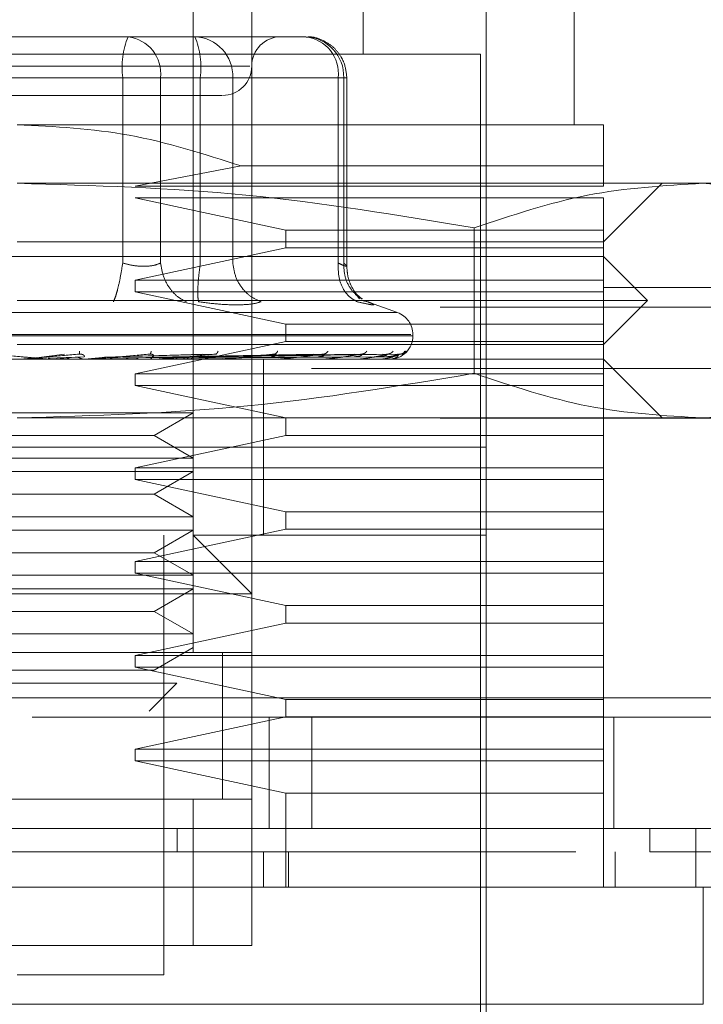
# Model space of a CAD drawing. Units: inches. Extents: x 0 to 23.4, y 0 to 16.5.
# Drawn here: x 7.2 to 7.2, y 12.3 to 12.4 of the extents above; entities that cross this region are included whole.
import ezdxf

# ---------------------------------------------------------------- set-up
doc = ezdxf.new("R2010")
doc.units = ezdxf.units.IN
doc.header["$MEASUREMENT"] = 0
doc.linetypes.add('HIDDEN', pattern=[0.07500000000000001, 0.05, -0.025])

msp = doc.modelspace()

# ---------------------------------------------------------------- linework, layer by layer
at = {"color": 7, "linetype": 'HIDDEN', "lineweight": 0}
for p, q in [((7.1997596386, 12.3182408173), (7.1997596386, 12.3920597149)), ((7.2140312921, 12.3684376677), (7.2140312921, 12.3920597149)), ((7.2046808984, 12.3822171952), (7.2046808984, 12.3182408173)), ((7.2317478275, 12.3625321558), (7.2317478275, 12.3822171952)), ((7.2243659378, 12.2837919984), (7.2243659378, 12.3772959354)), ((7.1886638291, 12.3699140456), (7.1757213296, 12.3699140456)), ((7.1943024542, 12.3699140456), (7.1886638291, 12.3699140456)), ((7.1977744012, 12.3699140456), (7.1943024542, 12.3699140456)), ((7.2057436617, 12.3699140456), (7.1977744012, 12.3699140456)), ((7.1986356709, 12.3699140456), (7.1999090136, 12.3699140456)), ((7.2092156087, 12.3699140456), (7.2057436617, 12.3699140456)), ((7.2238738118, 12.3684376677), (7.1461179063, 12.3684376677)), ((7.2238738118, 12.2852683763), (7.2238738118, 12.3684376677)), ((7.2045074111, 12.3674534157), (7.165313577, 12.3674534157)), ((7.1938461063, 12.3664691637), (7.1696263566, 12.3664691637)), ((7.1761456118, 12.3664691637), (7.2003653615, 12.3664691637)), ((7.1938461063, 12.3509123472), (7.1938461063, 12.3664691637)), ((7.1970313427, 12.3664691637), (7.1938461063, 12.3664691637)), ((7.1970313427, 12.3664691637), (7.1970313427, 12.3509123472)), ((7.2119444972, 12.3664691637), (7.1970313427, 12.3664691637)), ((7.2003653615, 12.3664691637), (7.2020114832, 12.3664691637)), ((7.2003653615, 12.3509123472), (7.2003653615, 12.3664691637)), ((7.2020114832, 12.3664691637), (7.20309425, 12.3664691637)), ((7.20309425, 12.3664691637), (7.2124008451, 12.3664691637)), ((7.20309425, 12.3509123472), (7.20309425, 12.3664691637)), ((7.2119444972, 12.3509123472), (7.2119444972, 12.3664691637)), ((7.2119444972, 12.3664691637), (7.212660484, 12.3664691637)), ((7.2124008451, 12.3664691637), (7.2124008451, 12.3509123472)), ((7.2126604906, 12.3506290225), (7.2126604906, 12.3664691637)), ((7.2342084575, 12.3625321558), (7.184995859, 12.3625321558)), ((7.2037801686, 12.3590690471), (7.1948874689, 12.357364833)), ((7.2342084575, 12.3590690471), (7.2037801686, 12.3590690471)), ((7.2342084575, 12.357364833), (7.2342084575, 12.3590690471)), ((7.2425319956, 12.357610896), (7.184995859, 12.357610896)), ((7.1948874689, 12.357364833), (7.2342084575, 12.357364833)), ((7.2342084575, 12.3526896362), (7.2391297173, 12.357610896)), ((7.2514328669, 12.357610896), (7.2425319956, 12.357610896)), ((7.1948874689, 12.356380581), (7.2075479048, 12.3536738881)), ((7.2342084575, 12.356380581), (7.1948874689, 12.356380581)), ((7.2342084575, 12.3536738881), (7.2342084575, 12.356380581)), ((7.2075479048, 12.3536738881), (7.2075479048, 12.3521975102)), ((7.2075479048, 12.3536738881), (7.2342084575, 12.3536738881)), ((7.2233532834, 12.3538700678), (7.2233532835, 12.3416666848)), ((7.2342084575, 12.3521975102), (7.2342084575, 12.3536738881)), ((7.184995859, 12.3526896362), (7.2342084575, 12.3526896362)), ((7.2075479048, 12.3521975102), (7.1948874689, 12.3494908173)), ((7.2342084575, 12.3521975102), (7.2075479048, 12.3521975102)), ((7.2342084575, 12.3494908173), (7.2342084575, 12.3521975102)), ((7.2342084575, 12.3514593212), (7.1357832606, 12.3514593212)), ((7.2378994023, 12.3477683763), (7.2342084575, 12.3514593212)), ((7.1948874689, 12.3494908173), (7.1948874689, 12.3485065653)), ((7.1948874689, 12.3494908173), (7.2342084575, 12.3494908173)), ((7.2342084575, 12.3485065653), (7.2342084575, 12.3494908173)), ((4.0342072744, 12.3488544969), (7.4435072744, 12.3488544969)), ((7.1948874689, 12.3485065653), (7.2075479048, 12.3457998724)), ((7.2342084575, 12.3485065653), (7.1948874689, 12.3485065653)), ((7.2342084575, 12.3457998724), (7.2342084575, 12.3485065653)), ((7.2378994023, 12.3477683763), (7.184995859, 12.3477683763)), ((7.2137276525, 12.3479183863), (7.2135343923, 12.3481781459)), ((7.2140229101, 12.3477535162), (7.2144080989, 12.3476752171)), ((7.216919127, 12.3467634257), (7.2141741266, 12.3477625241)), ((7.2342084575, 12.3440774314), (7.2378994023, 12.3477683763)), ((4.0205010244, 12.3472294969), (7.4572135244, 12.3472294969)), ((7.2168754637, 12.3467634257), (7.1531162544, 12.3467634257)), ((7.2075479048, 12.3457998724), (7.2075479048, 12.3443234944)), ((7.2075479048, 12.3457998724), (7.2342084575, 12.3457998724)), ((7.2342084575, 12.3443234944), (7.2342084575, 12.3457998724)), ((7.21804891, 12.3449136371), (7.1517818804, 12.3449136371)), ((7.218214363, 12.3448156204), (7.218214363, 12.3449136371)), ((7.1519428081, 12.3448156204), (7.2182098376, 12.3448156204)), ((7.2342084575, 12.3440774314), (7.184995859, 12.3440774314)), ((7.2075479048, 12.3443234944), (7.1948874689, 12.3416168015)), ((7.2342084575, 12.3443234944), (7.2075479048, 12.3443234944)), ((7.2342084575, 12.3416168015), (7.2342084575, 12.3443234944)), ((7.1870200153, 12.3430249355), (7.1889543858, 12.3432745758)), ((7.1871735498, 12.3430249355), (7.1901976838, 12.3432745758)), ((7.1902092373, 12.3432925811), (7.1903100421, 12.3432756385)), ((7.1923099454, 12.3430249355), (7.2005436605, 12.3432745758)), ((7.1924442776, 12.3430249355), (7.2016314604, 12.3432745758)), ((7.1961576179, 12.3432939298), (7.1962346105, 12.3432746266)), ((7.1965520293, 12.3430249355), (7.2099054929, 12.3432745758)), ((7.1966479141, 12.3430249355), (7.210681952, 12.3432745758)), ((7.1980817582, 12.3430249355), (7.2133138231, 12.3432745758)), ((7.1981528352, 12.3430249355), (7.2138893936, 12.3432745758)), ((7.1991385285, 12.3430249355), (7.2156986682, 12.3432745758)), ((7.199182229, 12.3430249355), (7.2160525477, 12.3432745758)), ((7.1996841459, 12.3430249355), (7.2169738338, 12.3432745758)), ((7.1996988904, 12.3430249355), (7.2170932321, 12.3432745758)), ((7.2017050222, 12.3432954975), (7.2017439464, 12.3432742229)), ((7.2066515914, 12.343297491), (7.2066492866, 12.3432885683)), ((7.2108199417, 12.3433003317), (7.210763516, 12.3432738397)), ((7.2173018619, 12.3432006273), (7.2175257664, 12.343526557)), ((7.2342084575, 12.3428471165), (7.1357832606, 12.3428471165)), ((7.1876250747, 12.3428499255), (7.1862211288, 12.3428499255)), ((7.1906004067, 12.3430553911), (7.187585561, 12.3429374513)), ((7.1879653095, 12.3428499255), (7.1898974926, 12.3430249355)), ((7.1879653095, 12.3428499255), (7.1912460712, 12.3428499255)), ((7.1906486129, 12.3428499255), (7.1924442776, 12.3430249355)), ((7.1909662839, 12.3428611082), (7.1911526282, 12.3428796219)), ((7.1916525425, 12.3428499255), (7.1916015734, 12.3428499255)), ((7.1995961309, 12.3430553911), (7.191945229, 12.3429374513)), ((7.1934706935, 12.3428499255), (7.1919660369, 12.3428499255)), ((7.2016259716, 12.3430553911), (7.1928022126, 12.3429374513)), ((7.1949867491, 12.3428499255), (7.1939809877, 12.3428499255)), ((7.1966635147, 12.3428611082), (7.1969078985, 12.3428796219)), ((7.2102690379, 12.3430553911), (7.1969004937, 12.3429374513)), ((7.1976556394, 12.3428499255), (7.2021781316, 12.3428499255)), ((7.1990100097, 12.3428499255), (7.1976556394, 12.3428499255)), ((7.2122175228, 12.3430553911), (7.197884548, 12.3429374513)), ((7.2132915408, 12.3430553911), (7.1983379903, 12.3429374513)), ((7.2146310229, 12.3430553911), (7.1990144765, 12.3429374513)), ((7.215291364, 12.3430553911), (7.1992932676, 12.3429374513)), ((7.2159734309, 12.3430553911), (7.1996377357, 12.3429374513)), ((7.2161962288, 12.3430553911), (7.1997317993, 12.3429374513)), ((7.2019390462, 12.3428611082), (7.2022326366, 12.3428796219)), ((7.2029188129, 12.3428499255), (7.2068075254, 12.3428499255)), ((7.2056651504, 12.3354652267), (7.2056651504, 12.3428471165)), ((7.2066022066, 12.3428611082), (7.2069343926, 12.3428796219)), ((7.2075653325, 12.3428499255), (7.2106485886, 12.3428499255)), ((7.2104844574, 12.3428611082), (7.2108432329, 12.3428796219)), ((7.2114272608, 12.3428499255), (7.2135624954, 12.3428499255)), ((7.2134454839, 12.3428611082), (7.2138178818, 12.3428796219)), ((7.2143650178, 12.3428499255), (7.2154439295, 12.3428499255)), ((7.2153782667, 12.3428611082), (7.2157508277, 12.3428796219)), ((7.2162129502, 12.3428611082), (7.2165722088, 12.3428796219)), ((7.2391297173, 12.3379258566), (7.2342084575, 12.3428471165)), ((7.3097005834, 12.3420645377), (7.0597005834, 12.3420645377)), ((7.1948874689, 12.3416168015), (7.1948874689, 12.3406325495)), ((7.1948874689, 12.3416168015), (7.2342084575, 12.3416168015)), ((7.2342084575, 12.3406325495), (7.2342084575, 12.3416168015)), ((7.1948874689, 12.3406325495), (7.2075479048, 12.3379258566)), ((7.2342084575, 12.3406325495), (7.1948874689, 12.3406325495)), ((7.2342084575, 12.3379258566), (7.2342084575, 12.3406325495)), ((7.1759852748, 12.3383418505), (7.1997596386, 12.3383418505)), ((7.1964819545, 12.3364494787), (7.1997596386, 12.3383418505)), ((4.0205010244, 12.3378919969), (7.4572135244, 12.3378919969)), ((7.2425319956, 12.3379258566), (7.184995859, 12.3379258566)), ((7.2075479048, 12.3379258566), (7.2075479048, 12.3364494787)), ((7.2342084575, 12.3364494787), (7.2342084575, 12.3379258566)), ((7.2514328669, 12.3379258566), (7.2425319956, 12.3379258566)), ((7.1735097636, 12.3364494787), (7.1964819545, 12.3364494787)), ((7.2075479048, 12.3364494787), (7.1948874689, 12.3337427858)), ((7.1997596386, 12.3345571069), (7.1964819545, 12.3364494787)), ((7.2342084575, 12.3364494787), (7.2075479048, 12.3364494787)), ((7.2342084575, 12.3337427858), (7.2342084575, 12.3364494787)), ((7.2153610439, 12.3354652267), (7.1456257803, 12.3354652267)), ((7.2243659378, 12.3354652267), (7.184995859, 12.3354652267)), ((7.2056651504, 12.3280833369), (7.2056651504, 12.3354652267)), ((7.2243659378, 12.3354652267), (7.2153610439, 12.3354652267)), ((7.1759852748, 12.3345571069), (7.1997596386, 12.3345571069)), ((7.1759852748, 12.3334205906), (7.1997596386, 12.3334205906)), ((7.1948874689, 12.3337427858), (7.1948874689, 12.3327585338)), ((7.1948874689, 12.3337427858), (7.2342084575, 12.3337427858)), ((7.1964819545, 12.3315282188), (7.1997596386, 12.3334205906)), ((7.2342084575, 12.3327585338), (7.2342084575, 12.3337427858)), ((7.1948874689, 12.3327585338), (7.2075479048, 12.3300518409)), ((7.2342084575, 12.3327585338), (7.1948874689, 12.3327585338)), ((7.2342084575, 12.3300518409), (7.2342084575, 12.3327585338)), ((7.1735097636, 12.3315282188), (7.1964819545, 12.3315282188)), ((7.1997596386, 12.3296358471), (7.1964819545, 12.3315282188)), ((7.2075479048, 12.3300518409), (7.2075479048, 12.3285754629)), ((7.2075479048, 12.3300518409), (7.2342084575, 12.3300518409)), ((7.2342084575, 12.3285754629), (7.2342084575, 12.3300518409)), ((7.1759852748, 12.3296358471), (7.1997596386, 12.3296358471)), ((7.1759852748, 12.3284993308), (7.1997596386, 12.3284993308)), ((7.2075479048, 12.3285754629), (7.1948874689, 12.32586877)), ((7.1964819545, 12.326606959), (7.1997596386, 12.3284993308)), ((7.2342084575, 12.3285754629), (7.2075479048, 12.3285754629)), ((7.2342084575, 12.32586877), (7.2342084575, 12.3285754629)), ((7.1972990086, 12.2911738881), (7.1972990086, 12.3280833369)), ((7.2243659378, 12.3280833369), (7.1997596386, 12.3280833369)), ((7.2046808984, 12.3231620771), (7.1997596386, 12.3280833369)), ((7.1735097636, 12.326606959), (7.1964819545, 12.326606959)), ((7.1997596386, 12.3247145872), (7.1964819545, 12.326606959)), ((7.0597005834, 12.3258145377), (7.3097005834, 12.3258145377)), ((7.1948874689, 12.32586877), (7.1948874689, 12.324884518)), ((7.1948874689, 12.32586877), (7.2342084575, 12.32586877)), ((7.2342084575, 12.324884518), (7.2342084575, 12.32586877)), ((7.1759852748, 12.3247145872), (7.1997596386, 12.3247145872)), ((7.1948874689, 12.324884518), (7.2075479048, 12.3221778251)), ((7.2342084575, 12.324884518), (7.1948874689, 12.324884518)), ((7.2342084575, 12.3221778251), (7.2342084575, 12.324884518)), ((7.1759852748, 12.3235780709), (7.1997596386, 12.3235780709)), ((7.1964819545, 12.3216856991), (7.1997596386, 12.3235780709)), ((7.2046808984, 12.3231620771), (7.1653108197, 12.3231620771)), ((7.2075479048, 12.3221778251), (7.2075479048, 12.3207014472)), ((7.2075479048, 12.3221778251), (7.2342084575, 12.3221778251)), ((7.2342084575, 12.3207014472), (7.2342084575, 12.3221778251)), ((7.1735097636, 12.3216856991), (7.1964819545, 12.3216856991)), ((7.1997596386, 12.3197933274), (7.1964819545, 12.3216856991)), ((7.2075479048, 12.3207014472), (7.1948874689, 12.3179947543)), ((7.2342084575, 12.3207014472), (7.2075479048, 12.3207014472)), ((7.2342084575, 12.3179947543), (7.2342084575, 12.3207014472)), ((7.1759852748, 12.3197933274), (7.1997596386, 12.3197933274)), ((7.1964819545, 12.3167644393), (7.1997596386, 12.3186568111)), ((7.2046808984, 12.3182408173), (7.1653108197, 12.3182408173)), ((7.1702320795, 12.3182408173), (7.1997596386, 12.3182408173)), ((7.1948874689, 12.3179947543), (7.1948874689, 12.3170105023)), ((7.1948874689, 12.3179947543), (7.2342084575, 12.3179947543)), ((7.2022202685, 12.3059187451), (7.2022202685, 12.3182596447)), ((7.2022202685, 12.3059376677), (7.2022202685, 12.3182408173)), ((7.2046808984, 12.3059376677), (7.2046808984, 12.3182408173)), ((7.2342084575, 12.3170105023), (7.2342084575, 12.3179947543)), ((7.1948874689, 12.3170105023), (7.2075479048, 12.3143038094)), ((7.2342084575, 12.3170105023), (7.1948874689, 12.3170105023)), ((7.2342084575, 12.3143038094), (7.2342084575, 12.3170105023)), ((7.1735097636, 12.3167644393), (7.1964819545, 12.3167644393)), ((7.1768126896, 12.315654789), (7.1984039252, 12.315654789)), ((7.1960565073, 12.3133073711), (7.1984039252, 12.315654789)), ((3.9888058504, 12.3144395377), (7.4860953165, 12.3144395377)), ((7.2075479048, 12.3143038094), (7.2075479048, 12.3128274314)), ((7.2075479048, 12.3143038094), (7.2342084575, 12.3143038094)), ((7.2342084575, 12.3128274314), (7.2342084575, 12.3143038094)), ((7.4862380834, 12.3128145377), (3.9886630834, 12.3128145377)), ((7.2075479048, 12.3128274314), (7.1948874689, 12.3101207385)), ((7.2061380834, 12.3034770377), (7.2061380834, 12.3128145377)), ((7.2342084575, 12.3128274314), (7.2075479048, 12.3128274314)), ((7.2097290048, 12.3128145377), (7.2097290048, 12.3034770377)), ((7.2342084575, 12.3101207385), (7.2342084575, 12.3128274314)), ((7.2350755834, 12.3128145377), (7.2350755834, 12.3034770377)), ((7.1948874689, 12.3101207385), (7.1948874689, 12.3091364865)), ((7.1948874689, 12.3101207385), (7.2342084575, 12.3101207385)), ((7.2342084575, 12.3091364865), (7.2342084575, 12.3101207385)), ((7.1948874689, 12.3091364865), (7.2075479048, 12.3064297936)), ((7.2342084575, 12.3091364865), (7.1948874689, 12.3091364865)), ((7.2342084575, 12.3064297936), (7.2342084575, 12.3091364865)), ((7.2075479048, 12.3064297936), (7.2075479048, 12.2985557779)), ((7.2342084575, 12.3064297936), (7.2075479048, 12.3064297936)), ((7.2342084575, 12.2985557779), (7.2342084575, 12.3064297936)), ((7.1653108197, 12.3059376677), (7.2046808984, 12.3059376677)), ((7.1997596386, 12.3059376677), (7.1702320795, 12.3059376677)), ((7.1997596386, 12.293634518), (7.1997596386, 12.3059376677)), ((7.2046808984, 12.3059376677), (7.1997596386, 12.3059376677)), ((7.2046808984, 12.3059376677), (7.2046808984, 12.293634518)), ((7.1984303161, 12.3034770377), (7.1984303059, 12.3015085338)), ((7.2381121049, 12.3034770377), (7.2381121049, 12.3015085338)), ((7.2056651504, 12.2985557779), (7.2056651504, 12.3015085338)), ((7.2077626861, 12.2985557779), (7.2077626861, 12.3015085338)), ((7.2351927094, 12.2985557779), (7.2351927094, 12.3015085338)), ((7.2046808984, 12.293634518), (7.1653108197, 12.293634518)), ((7.1702320795, 12.293634518), (7.1997596386, 12.293634518)), ((7.1997596386, 12.293634518), (7.2046808984, 12.293634518)), ((7.184995859, 12.2911738881), (7.1972990086, 12.2911738881))]:
    msp.add_line(p, q, dxfattribs=at)
at = {"color": 7, "linetype": 'Continuous', "lineweight": 15}
for p, q in [((7.4860953165, 12.3144395377), (3.9888058504, 12.3144395377)), ((7.4862380834, 12.3034770377), (3.9886630834, 12.3034770377)), ((7.2419518335, 12.2985557779), (7.2419518335, 12.3034770377)), ((7.2425917884, 12.2985557779), (7.1273999296, 12.2985557779)), ((7.2425917884, 12.2887132582), (7.2425917884, 12.2985557779)), ((7.1273999296, 12.2887132582), (7.2425917884, 12.2887132582))]:
    msp.add_line(p, q, dxfattribs=at)
at = {"color": 7, "linetype": 'HIDDEN', "lineweight": 0}
for centre, radius, start, end in [((7.2006895543, 12.3673152709), 0.0068955548986839, 157.8596418973, 187.0481425677), ((7.1938974927, 12.3667899569), 0.0031502260189784, 354.1553364513, 82.6141915287), ((7.1997738996, 12.366594094), 0.0033226998701945, 357.8452264155, 87.6694861293), ((7.1935219135, 12.3673152709), 0.0068955548986901, 352.9518574323, 22.1403581027), ((7.2071415283, 12.3674534157), 0.0024606299212611, 90, 180), ((7.2088106473, 12.3667899569), 0.0031502260189783, 354.1553364512, 82.6141915287), ((7.2090804947, 12.366594094), 0.0033226998701952, 357.8452264155, 87.6694861292), ((7.2022202685, 12.3674534157), 0.0024606299212593, 270, 0), ((7.216245859, 12.3449136371), 0.0019685039370092, 0, 70), ((7.216245859, 12.3448156204), 0.0019685039370092, 270, 0), ((7.1852741835, 12.3435852328), 0.0007381163248219, 270.0000003788, 275.0002462214), ((7.1876891788, 12.3435799703), 0.0007328538738119, 264.9818216531, 269.9999724029), ((7.1911830186, 12.343556172), 0.0007090555508916, 270.0001583261, 275.1017517045), ((7.19686823, 12.3434785872), 0.0006314707043856, 270.00069019, 275.4063043617), ((7.2021243384, 12.3433635934), 0.0005164769132896, 270.001939385, 275.9784357794), ((7.2067613728, 12.3432276651), 0.0003805486637609, 270.004950644, 276.9659200485), ((7.2106117349, 12.3430902761), 0.0002431596008559, 270.0134413137, 278.7174557521), ((7.213536252, 12.3429711091), 0.000123992675101, 270.0460312801, 282.2192454804), ((7.21542918, 12.3428872366), 4.01206523972e-05, 270.2906018978, 291.5694673965), ((7.2162211827, 12.3428506745), 3.783242812e-06, 289.8696988422, 348.5814416392)]:
    msp.add_arc(centre, radius, start, end, dxfattribs=at)
msp.add_open_spline([(7.188663829052462, 12.36991404560498), (7.19028793959457, 12.36991404560498), (7.193536160678788, 12.36991404560498), (7.19636165434257, 12.36991404560498), (7.19777440117446, 12.36991404560498)], degree=3, dxfattribs=at)
for points, knots in [([(7.212660490604203, 12.36646916371522), (7.212612939357956, 12.36691180253687), (7.212544755792621, 12.36754650079187), (7.212104101113561, 12.36839394012884), (7.21155440737405, 12.36907043534928), (7.210663188592003, 12.36964253309832), (7.209832968547157, 12.36994282057734), (7.209343039783798, 12.3698831936481), (7.209239962066548, 12.36987064854315)], [0, 0, 0, 0, 0.2455134323506769, 0.3520408501636107, 0.5297921922520937, 0.7252152374770057, 0.9421871337747811, 1, 1, 1, 1]), ([(7.174483510791839, 12.36499278576246), (7.176340406305115, 12.36499278576246), (7.179207240805939, 12.36499278576246), (7.183696833763554, 12.36499278576246), (7.187222791292494, 12.36499278576246), (7.190671145969715, 12.36499278576246), (7.194762823903699, 12.36499278576246), (7.198990530096788, 12.36499278576246), (7.201435675137919, 12.36499278576246), (7.202244593240516, 12.36499278576246), (7.202161479361875, 12.36499278576246), (7.202139077781784, 12.36499278576246)], [0, 0, 0, 0, 0.1688924277392301, 0.2607506105265726, 0.3526777806852911, 0.4445359945261734, 0.5364631957612788, 0.7053556235005081, 0.8742480512397391, 0.9661062340271326, 0.9999999999999999, 0.9999999999999999, 0.9999999999999999, 0.9999999999999999]), ([(7.184995859034019, 12.3625321558412), (7.188150672725277, 12.36236779695514), (7.194562178907002, 12.36203377152064), (7.200675127126024, 12.36006770215954), (7.203780168592918, 12.35906904706313)], [0, 0, 0, 0, 0.4920550026528843, 0.9999999999999999, 0.9999999999999999, 0.9999999999999999, 0.9999999999999999]), ([(7.234208457459216, 12.35906904706313), (7.234208457459216, 12.36004140960933), (7.234208457459216, 12.36201355324236), (7.234208457459216, 12.3623576934578), (7.234208457459216, 12.3625321558412)], [0, 0, 0, 0, 0.4930485436796702, 1, 1, 1, 1]), ([(7.184995859034019, 12.35761089599868), (7.191402825910965, 12.35742626617083), (7.204273890947825, 12.3570553601606), (7.216974694080426, 12.35493496923566), (7.223353283414236, 12.3538700678435)], [0, 0, 0, 0, 0.4977806310976079, 1, 1, 1, 1]), ([(7.223353283414236, 12.3538700678435), (7.226516374379178, 12.35492713961538), (7.232866524743063, 12.357049293158), (7.239302075059478, 12.35742322458782), (7.242531995604343, 12.35761089599868)], [0, 0, 0, 0, 0.4981127664209364, 1, 1, 1, 1]), ([(7.242531995604344, 12.35761089599868), (7.245735479042817, 12.35742626617083), (7.252171011561246, 12.3570553601606), (7.258521413127547, 12.35493496923566), (7.261710707794452, 12.3538700678435)], [0, 0, 0, 0, 0.4977806310976108, 1, 1, 1, 1]), ([(7.193846106295748, 12.35091234717994), (7.193783212132874, 12.35051401868794), (7.193657432498456, 12.34971741674886), (7.19343861064599, 12.34874535738744), (7.193235623303967, 12.3480428453588), (7.193122887430635, 12.34779775589043), (7.193066522222749, 12.34767521708865)], [0, 0, 0, 0, 0.2797722220252977, 0.559505782400488, 0.7797635533817492, 1, 1, 1, 1]), ([(7.193846106295748, 12.35091234717994), (7.194145705309929, 12.35083757584646), (7.194738768297866, 12.3506895643099), (7.195628202126843, 12.35063079112071), (7.196434889687871, 12.3506895642592), (7.196831158635666, 12.35083757584382), (7.197031342687223, 12.35091234717994)], [0, 0, 0, 0, 0.2525862439340282, 0.5000001516977722, 0.7474139824296021, 1, 1, 1, 1]), ([(7.197031342687223, 12.35091234717994), (7.197099636129999, 12.35051401868794), (7.197236213578097, 12.34971741674886), (7.197793586165819, 12.34874535738744), (7.198464560477319, 12.3480428453588), (7.198949313217537, 12.34779775589043), (7.199191677854185, 12.34767521708865)], [0, 0, 0, 0, 0.2797722220252762, 0.5595057824004813, 0.7797635533817109, 1, 1, 1, 1]), ([(7.200212280054179, 12.34767521708865), (7.200187002058517, 12.34783922003621), (7.200136449560355, 12.3481672032678), (7.200162018506804, 12.34903090846093), (7.200240383812883, 12.34997321397554), (7.20032370358394, 12.35059931288164), (7.20036536145271, 12.35091234717994)], [0, 0, 0, 0, 0.2797722220252055, 0.5595057824004117, 0.7797635533816849, 1, 1, 1, 1]), ([(7.203094249983198, 12.35091234717994), (7.20315477216197, 12.35051401868794), (7.203275808155968, 12.34971741674886), (7.203879554500911, 12.34874535738744), (7.204628887077209, 12.3480428453588), (7.205182895617768, 12.34779775589043), (7.205459886478247, 12.34767521708865)], [0, 0, 0, 0, 0.27977222202535, 0.5595057824005533, 0.7797635533816772, 1, 1, 1, 1]), ([(7.211944497244927, 12.35091234717994), (7.211942125260825, 12.35051401868794), (7.211937381620404, 12.34971741674886), (7.212322306112883, 12.34874535738744), (7.212868651347158, 12.3480428453588), (7.213309924014385, 12.34779775589043), (7.213530549666975, 12.34767521708865)], [0, 0, 0, 0, 0.2797722220252231, 0.5595057824004835, 0.7797635533816636, 1, 1, 1, 1]), ([(7.211944497244926, 12.35091234717994), (7.212109659046631, 12.35083757584646), (7.212436600548352, 12.3506895643099), (7.212665772111372, 12.35063079112071), (7.212679603124783, 12.3506895642592), (7.212494403038694, 12.35083757584382), (7.212400845105914, 12.35091234717994)], [0, 0, 0, 0, 0.2525862439478998, 0.5000001517163852, 0.7474139824434787, 1, 1, 1, 1]), ([(7.212400845105914, 12.35091234717994), (7.212416826400239, 12.35051331641688), (7.212448786780437, 12.34971531003272), (7.212951074510118, 12.34875303648867), (7.213482438157112, 12.34815704618195), (7.21384333576085, 12.34797750628009), (7.213944862144073, 12.34792699877687)], [0, 0, 0, 0, 0.3230702028707178, 0.6460957607548135, 0.9004409642909, 1, 1, 1, 1]), ([(7.213941967541098, 12.3478928305256), (7.213775768541618, 12.34802697328093), (7.21345113735592, 12.34828899003103), (7.213021561949538, 12.34896700615467), (7.21272265822639, 12.34977091902636), (7.21268099810355, 12.35036867079982), (7.212660362123323, 12.35066476195214)], [0, 0, 0, 0, 0.2644302451240705, 0.5165031334555042, 0.7605040240540977, 1, 1, 1, 1]), ([(7.200212280054072, 12.34767521708874), (7.200787157615402, 12.34759788421405), (7.201931671660195, 12.34744392349762), (7.202908625755367, 12.34742131576746), (7.203394865918004, 12.34741006366621)], [0, 0, 0, 0, 0.5022896520530036, 1, 1, 1, 1]), ([(7.203394865918004, 12.34741006366621), (7.203832228096101, 12.34742131547309), (7.204710973247446, 12.34744392252791), (7.20520948327913, 12.34759788198684), (7.20545987878873, 12.34767521394553)], [0, 0, 0, 0, 0.4977121949725908, 1, 1, 1, 1]), ([(7.214408098874137, 12.34767521708874), (7.214597009492987, 12.34759943711009), (7.21497312002889, 12.34744856338708), (7.214944415103193, 12.34739078953909), (7.214506765052634, 12.34744901906413), (7.213856970491035, 12.34759958240124), (7.213530549666775, 12.34767521708874)], [0, 0, 0, 0, 0.251451272335302, 0.5006254988053471, 0.7491418889480348, 1, 1, 1, 1]), ([(7.182837180878952, 12.3432745758101), (7.183669149121463, 12.34320179757828), (7.184917112907442, 12.34309262923136), (7.18635429659808, 12.34296535032866), (7.187080491349792, 12.34290038732328), (7.187440714083107, 12.34286782394706), (7.187587967906418, 12.34285399592572), (7.187622723516633, 12.34285047225891), (7.187624320133974, 12.34285010097427), (7.187625074704354, 12.34284992550304)], [0, 0, 0, 0, 0.4993964359863827, 0.7491015102649307, 0.8740772847327957, 0.9562544240619993, 0.9815316571686714, 0.9912717567918027, 1, 1, 1, 1]), ([(7.190197683796114, 12.3432745758101), (7.189366231259473, 12.34320179757827), (7.188119041039381, 12.34309262923136), (7.18666286878516, 12.34296535032866), (7.185918783341876, 12.34290038732328), (7.185545360577724, 12.34286782394706), (7.185386119918681, 12.34285399592572), (7.185345219111338, 12.34285047225891), (7.185340668400301, 12.34285010097427), (7.185338517708544, 12.34284992550304)], [0, 0, 0, 0, 0.4993964359863766, 0.7491015102648688, 0.8740772847327681, 0.9562544240619764, 0.9815316571686294, 0.9912717567917844, 1, 1, 1, 1]), ([(7.190222417422054, 12.34352655696241), (7.190221703004782, 12.34344799943053), (7.190220425374117, 12.34330751078986), (7.190204641670261, 12.34328465239512), (7.190197683796113, 12.3432745758101)], [0, 0, 0, 0, 0.5591735495864618, 1, 1, 1, 1]), ([(7.190197683796113, 12.3432745758101), (7.190235197725959, 12.34327617726353), (7.19031078130411, 12.34327940389377), (7.19041787757736, 12.34326150892246), (7.190510594003738, 12.34322786445232), (7.190612462723131, 12.34316331513171), (7.190656984398808, 12.34307788190844), (7.190620433986903, 12.34306335234016), (7.190600406667597, 12.34305539105359)], [0, 0, 0, 0, 0.0874884560709683, 0.176272936060731, 0.2726762683572211, 0.383570890031424, 0.6622357458639607, 1, 1, 1, 1]), ([(7.196115518833697, 12.3432745758101), (7.195307614136562, 12.34320179757827), (7.19409574599902, 12.34309262923136), (7.192641211118868, 12.34296535032866), (7.191881660946926, 12.34290038732328), (7.191492072359889, 12.34286782394706), (7.191313279848274, 12.34285399592572), (7.191261252156226, 12.34285047225891), (7.191250943273138, 12.34285010097427), (7.191246071236724, 12.34284992550304)], [0, 0, 0, 0, 0.4993964359863565, 0.749101510264898, 0.8740772847327777, 0.9562544240619666, 0.9815316571686348, 0.9912717567917945, 1, 1, 1, 1]), ([(7.196244154883677, 12.34352655696241), (7.196226522652863, 12.34344799943053), (7.196194989990369, 12.34330751078986), (7.196139833342842, 12.34328465239512), (7.196115518833697, 12.3432745758101)], [0, 0, 0, 0, 0.5591735495870742, 1, 1, 1, 1]), ([(7.196115518833697, 12.3432745758101), (7.196151858652017, 12.34327617726353), (7.196225076614234, 12.34327940389378), (7.196320866666728, 12.34326150892246), (7.196396494798447, 12.34322786445232), (7.196464010541516, 12.34316331513172), (7.196449774755991, 12.34307788190844), (7.196364510583064, 12.34306335234016), (7.19631779119667, 12.34305539105359)], [0, 0, 0, 0, 0.0874884560711903, 0.1762729360606989, 0.2726762683572834, 0.3835708900315108, 0.662235745864231, 1, 1, 1, 1]), ([(7.201631460394127, 12.3432745758101), (7.200876303317228, 12.34320179757828), (7.199743557334219, 12.34309262923136), (7.198343230508461, 12.34296535032866), (7.197595667730062, 12.34290038732328), (7.197203994066738, 12.34286782394705), (7.197012111729756, 12.34285399592572), (7.196950837569356, 12.34285047225891), (7.196935143104112, 12.34285010097427), (7.196927725811128, 12.34284992550304)], [0, 0, 0, 0, 0.4993964359863936, 0.7491015102648925, 0.8740772847327907, 0.9562544240620434, 0.9815316571686461, 0.9912717567918036, 1, 1, 1, 1]), ([(7.201859349626144, 12.34352655696241), (7.201825436856549, 12.34344799943053), (7.201764788834805, 12.34330751078986), (7.201672252748562, 12.34328465239512), (7.201631460394128, 12.3432745758101)], [0, 0, 0, 0, 0.559173549586312, 1, 1, 1, 1]), ([(7.206546147977767, 12.3432745758101), (7.205871031865406, 12.34320179757827), (7.204858348428097, 12.34309262923136), (7.203562841116728, 12.34296535032866), (7.202854284598441, 12.34290038732328), (7.202474681965519, 12.34286782394706), (7.202276644930776, 12.34285399592572), (7.202208338909826, 12.34285047225891), (7.202187826101289, 12.34285010097427), (7.202178131632032, 12.34284992550304)], [0, 0, 0, 0, 0.4993964359863826, 0.7491015102648848, 0.8740772847327776, 0.956254424061992, 0.9815316571686118, 0.991271756791807, 1, 1, 1, 1]), ([(7.206546147977767, 12.3432745758101), (7.206576289231605, 12.34327617726353), (7.206637018241455, 12.34327940389377), (7.206700343311871, 12.34326150892246), (7.206734311068699, 12.34322786445232), (7.206727130075594, 12.34316331513171), (7.206599027974508, 12.34307788190844), (7.206427230550311, 12.34306335234016), (7.206333096402672, 12.34305539105359)], [0, 0, 0, 0, 0.0874884560710657, 0.1762729360606737, 0.2726762683571558, 0.3835708900314547, 0.6622357458638727, 1, 1, 1, 1]), ([(7.206865053881215, 12.34352655696241), (7.206816086268693, 12.34344799943053), (7.206728514865222, 12.34330751078986), (7.206601943835517, 12.34328465239512), (7.206546147977767, 12.3432745758101)], [0, 0, 0, 0, 0.5591735495867775, 1, 1, 1, 1]), ([(7.21068195197025, 12.3432745758101), (7.210111277277724, 12.34320179757828), (7.20925525740406, 12.34309262923136), (7.208111392616727, 12.34296535032866), (7.207467451437249, 12.34290038732328), (7.207113639662928, 12.34286782394706), (7.206916605504836, 12.34285399592572), (7.206843736380905, 12.34285047225891), (7.206819146615423, 12.34285010097427), (7.206807525353271, 12.34284992550304)], [0, 0, 0, 0, 0.4993964359863609, 0.7491015102649158, 0.8740772847328176, 0.956254424062012, 0.9815316571686898, 0.9912717567918279, 1, 1, 1, 1]), ([(7.21068195197025, 12.3432745758101), (7.2107072928034, 12.34327617726353), (7.210758349860093, 12.34327940389377), (7.210801689538229, 12.34326150892246), (7.210812590929317, 12.34322786445232), (7.210767765911029, 12.34316331513172), (7.210588670380904, 12.34307788190844), (7.210382181003621, 12.34306335234016), (7.210269037854835, 12.34305539105359)], [0, 0, 0, 0, 0.0874884560711165, 0.176272936060737, 0.2726762683568513, 0.383570890031431, 0.6622357458640418, 0.9999999999999999, 0.9999999999999999, 0.9999999999999999, 0.9999999999999999]), ([(7.213889393639556, 12.3432745758101), (7.213443786037132, 12.34320179757827), (7.212775368515686, 12.34309262923136), (7.211824488506111, 12.34296535032866), (7.21126843637744, 12.34290038732328), (7.210953203141091, 12.34286782394706), (7.210764293187497, 12.34285399592572), (7.210689494640579, 12.34285047225891), (7.210661716656343, 12.34285010097427), (7.210648588623988, 12.34284992550304)], [0, 0, 0, 0, 0.4993964359863457, 0.7491015102648544, 0.8740772847327206, 0.9562544240619169, 0.9815316571686203, 0.9912717567917609, 1, 1, 1, 1]), ([(7.211080348454876, 12.34352655696241), (7.211018095816528, 12.34344799943053), (7.210906766090016, 12.34330751078986), (7.210750734723642, 12.34328465239512), (7.21068195197025, 12.3432745758101)], [0, 0, 0, 0, 0.5591735495867247, 1, 1, 1, 1]), ([(7.213889393639556, 12.3432745758101), (7.213909018168284, 12.34327617726353), (7.213948557936762, 12.34327940389377), (7.213970345813729, 12.34326150892246), (7.2139577868344, 12.34322786445232), (7.213876937883881, 12.34316331513172), (7.213653321903805, 12.34307788190844), (7.213419603637534, 12.34306335234016), (7.213291540775789, 12.34305539105359)], [0, 0, 0, 0, 0.0874884560711049, 0.1762729360604631, 0.2726762683570548, 0.3835708900315611, 0.6622357458638463, 1, 1, 1, 1]), ([(7.216052547686846, 12.3432745758101), (7.215748112594296, 12.34320179757828), (7.215291455775837, 12.34309262923136), (7.214567927825063, 12.34296535032866), (7.21411986191991, 12.34290038732328), (7.213854600572025, 12.34286782394706), (7.213680642520849, 12.34285399592572), (7.213606617965316, 12.34285047225891), (7.213576655731053, 12.34285010097427), (7.213562495409788, 12.34284992550305)], [0, 0, 0, 0, 0.4993964359863627, 0.7491015102648859, 0.8740772847327425, 0.9562544240619593, 0.9815316571686358, 0.9912717567917614, 1, 1, 1, 1]), ([(7.214352881618395, 12.34352655696241), (7.214279593926767, 12.34344799943053), (7.214148529623596, 12.34330751078986), (7.21396867730067, 12.34328465239512), (7.213889393639556, 12.3432745758101)], [0, 0, 0, 0, 0.5591735495866454, 0.9999999999999999, 0.9999999999999999, 0.9999999999999999, 0.9999999999999999]), ([(7.214062770268851, 12.34330509003767), (7.214049556998773, 12.34329833821679), (7.214023278743527, 12.3432849103468), (7.213974029587928, 12.34327743590666), (7.213949543963543, 12.34327371977525)], [0, 0, 0, 0, 0.5028214374976764, 1, 1, 1, 1]), ([(7.216052547686846, 12.3432745758101), (7.216065746629552, 12.34327617726353), (7.216092340039563, 12.34327940389377), (7.216091788644722, 12.34326150892246), (7.21605622320921, 12.34322786445232), (7.215942272418181, 12.34316331513172), (7.2156822180523, 12.34307788190844), (7.21542971808413, 12.34306335234016), (7.215291364034915, 12.34305539105359)], [0, 0, 0, 0, 0.0874884560710393, 0.176272936060565, 0.2726762683569597, 0.3835708900315343, 0.6622357458639532, 1, 1, 1, 1]), ([(7.217093232088811, 12.3432745758101), (7.216940972583576, 12.34320179757828), (7.216712581235332, 12.34309262923136), (7.216242555528631, 12.34296535032866), (7.21591867011623, 12.34290038732328), (7.215712967893058, 12.34286782394705), (7.21556024904151, 12.34285399592573), (7.215489673917671, 12.34285047225891), (7.215458610346594, 12.34285010097427), (7.215443929527324, 12.34284992550305)], [0, 0, 0, 0, 0.4993964359863821, 0.7491015102649226, 0.8740772847328017, 0.9562544240620524, 0.981531657168692, 0.991271756791866, 1, 1, 1, 1]), ([(7.216973833799686, 12.3432745758101), (7.21697299991685, 12.34327617726353), (7.216971319798327, 12.34327940389377), (7.216926956325612, 12.34326150892246), (7.216850019314819, 12.34322786445232), (7.21668326781244, 12.34316331513171), (7.216379511074315, 12.34307788190844), (7.216117174704524, 12.34306335234016), (7.215973430927922, 12.34305539105359)], [0, 0, 0, 0, 0.0874884560713073, 0.176272936060944, 0.2726762683573093, 0.3835708900313956, 0.6622357458639119, 1, 1, 1, 1]), ([(7.216564375496738, 12.34352655696241), (7.216482701559955, 12.34344799943053), (7.216336639685527, 12.34330751078986), (7.2161394667376, 12.34328465239512), (7.216052547686846, 12.3432745758101)], [0, 0, 0, 0, 0.5591735495866762, 1, 1, 1, 1]), ([(7.216273038479235, 12.34331552541517), (7.216247963836848, 12.34330588252803), (7.216198116838408, 12.34328671300319), (7.216124988436261, 12.343277965223), (7.216088645970873, 12.34327361785742)], [0, 0, 0, 0, 0.5030321418027016, 0.9999999999999999, 0.9999999999999999, 0.9999999999999999, 0.9999999999999999]), ([(7.217093232088811, 12.3432745758101), (7.217099528401316, 12.34327617726353), (7.217112214297734, 12.34327940389377), (7.217089343559929, 12.34326150892246), (7.21703205709574, 12.34322786445232), (7.216889122942685, 12.34316331513171), (7.216602029233346, 12.34307788190844), (7.21633987357001, 12.34306335234016), (7.21619622880914, 12.34305539105359)], [0, 0, 0, 0, 0.0874884560710726, 0.1762729360606942, 0.2726762683571178, 0.3835708900314437, 0.6622357458638697, 1, 1, 1, 1]), ([(7.216973833799686, 12.3432745758101), (7.216986880308867, 12.34320166754169), (7.217005962321712, 12.34309503085481), (7.216805780556218, 12.34298931219407), (7.216742464500991, 12.34295587414068)], [0, 0, 0, 0, 0.6837071794653901, 0.9999999999999999, 0.9999999999999999, 0.9999999999999999, 0.9999999999999999]), ([(7.21763490093915, 12.34352655696241), (7.217547792666087, 12.34344799943053), (7.217392012277106, 12.34330751078986), (7.217184645048242, 12.34328465239512), (7.217093232088811, 12.3432745758101)], [0, 0, 0, 0, 0.5591735495866397, 1, 1, 1, 1]), ([(7.217419220643653, 12.34335610495272), (7.21737326384077, 12.34333516982336), (7.217281990093198, 12.3432935910452), (7.217162781977186, 12.34328018163424), (7.217103595762711, 12.34327352393089)], [0, 0, 0, 0, 0.5035051600953003, 1, 1, 1, 1]), ([(7.186606073782247, 12.34293745120671), (7.186552838813387, 12.34291214171284), (7.186446314926953, 12.34286149707629), (7.186328609761139, 12.34285202548463), (7.186269727372514, 12.34284728729037)], [0, 0, 0, 0, 0.4997467764522214, 1, 1, 1, 1]), ([(7.187918077253994, 12.34284728415505), (7.187860078911368, 12.34285200337156), (7.187744067827844, 12.34286144297613), (7.187638410057097, 12.34291210810678), (7.187585574615069, 12.34293744381616)], [0, 0, 0, 0, 0.4999379444133052, 1, 1, 1, 1]), ([(7.189354416150571, 12.34293745120671), (7.189303303853698, 12.34291214171282), (7.189201027462484, 12.34286149707627), (7.189087513065338, 12.34285202548462), (7.18903072712231, 12.34284728729037)], [0, 0, 0, 0, 0.4997467770113056, 1, 1, 1, 1]), ([(7.190289550768436, 12.34293745117626), (7.190227472508769, 12.34296777012156), (7.190103319460456, 12.34302840631693), (7.189966100276355, 12.34302609242244), (7.189897492602463, 12.34302493550755)], [0, 0, 0, 0, 0.5000139787869866, 1, 1, 1, 1]), ([(7.190604437219919, 12.34284728415505), (7.19054963468549, 12.34285200337156), (7.190440016011688, 12.34286144297615), (7.190339718571594, 12.34291210810678), (7.190289563627512, 12.34293744381616)], [0, 0, 0, 0, 0.4999379442230811, 1, 1, 1, 1]), ([(7.193088088557198, 12.34284728415505), (7.193038462537297, 12.34285200337156), (7.192939198177687, 12.34286144297613), (7.192847886079067, 12.34291210810678), (7.192802224363334, 12.34293744381616)], [0, 0, 0, 0, 0.4999379444372634, 1, 1, 1, 1]), ([(7.194284873332942, 12.34293745120671), (7.194243404884402, 12.34291214171058), (7.194160425963078, 12.3428614970696), (7.194067301464051, 12.34285202548189), (7.194020715633327, 12.34284728728962)], [0, 0, 0, 0, 0.4997467775926861, 1, 1, 1, 1]), ([(7.19527926563541, 12.34284728415505), (7.195236609743709, 12.34285200337155), (7.195151287370878, 12.34286144297611), (7.195072260870885, 12.34291210810678), (7.195032742716868, 12.34293744381616)], [0, 0, 0, 0, 0.4999379445982827, 1, 1, 1, 1]), ([(7.196069353344948, 12.34284728415505), (7.19610818053606, 12.34285200337156), (7.196185844557305, 12.34286144297617), (7.19625446523589, 12.34291210810678), (7.1962887798335, 12.34293744381616)], [0, 0, 0, 0, 0.4999379440926946, 1, 1, 1, 1]), ([(7.198480850709913, 12.34284728415505), (7.198456452520385, 12.34285200337156), (7.198407650084392, 12.34286144297614), (7.198361216187565, 12.34291210810678), (7.198337996357665, 12.34293744381616)], [0, 0, 0, 0, 0.4999379443118816, 1, 1, 1, 1]), ([(7.198906375806936, 12.34284728415505), (7.198925862740938, 12.34285200337157), (7.198964841446599, 12.34286144297615), (7.198997927303378, 12.3429121081068), (7.199014472284915, 12.34293744381616)], [0, 0, 0, 0, 0.4999379448582381, 1, 1, 1, 1]), ([(7.199375545079963, 12.34284728415505), (7.199361774583442, 12.34285200337156), (7.199334230171826, 12.34286144297614), (7.199306925297953, 12.34291210810678), (7.199293271166594, 12.34293744381616)], [0, 0, 0, 0, 0.4999379443332806, 1, 1, 1, 1]), ([(7.199592223285931, 12.34284728415505), (7.199600799179549, 12.34285200337156), (7.199617953095775, 12.34286144297613), (7.199631139834902, 12.34291210810678), (7.199637734022776, 12.34293744381616)], [0, 0, 0, 0, 0.4999379444094812, 1, 1, 1, 1]), ([(7.199750520130406, 12.34284728415505), (7.199747875028514, 12.34285200337155), (7.199742584168079, 12.3428614429761), (7.199735395186442, 12.34291210810678), (7.199731800249509, 12.34293744381616)], [0, 0, 0, 0, 0.4999379446974631, 1, 1, 1, 1]), ([(7.21674246450099, 12.34295587414068), (7.216738138061557, 12.34295316535275), (7.216704861673944, 12.34293233097415), (7.216596434864241, 12.34290043484481), (7.216461349934848, 12.34286782100777), (7.216335169208904, 12.3428539960603), (7.216270605220489, 12.34285047224121), (7.216239562167745, 12.34285010096858), (7.216224891045557, 12.34284992550304)], [0, 0, 0, 0, 0.0692832359583195, 0.5328852628941904, 0.837724248873788, 0.9314910333043508, 0.9676222751157254, 1, 1, 1, 1]), ([(7.223353283596881, 12.34166668496706), (7.217027101643697, 12.3406096131243), (7.204326800866818, 12.33848745943898), (7.191455700161375, 12.33811352802936), (7.18499585903402, 12.3379258566286)], [0, 0, 0, 0, 0.4981127663290708, 1, 1, 1, 1]), ([(7.242531995604344, 12.3379258566286), (7.239328512204645, 12.33811048645168), (7.232892979764662, 12.3384813924523), (7.226542578274133, 12.34060178333084), (7.223353283645555, 12.34166668469959)], [0, 0, 0, 0, 0.4977806311406181, 1, 1, 1, 1]), ([(7.261710707712287, 12.34166668496706), (7.258547616807927, 12.3406096131243), (7.252197466564499, 12.33848745943898), (7.245761916182643, 12.33811352802936), (7.242531995604344, 12.3379258566286)], [0, 0, 0, 0, 0.4981127663290744, 1, 1, 1, 1]), ([(7.131879612875192, 12.30150853379396), (7.133148892959383, 12.30150853379396), (7.139498849809416, 12.30150853379396), (7.15108828000441, 12.30150853379396), (7.1667322475694, 12.30150853379396), (7.182487196304788, 12.30150853379396), (7.195629561858605, 12.30150853379396), (7.208875143205675, 12.30150853379396), (7.222258885046482, 12.30150853379396), (7.232816471028578, 12.30150853379396), (7.238112104890976, 12.30150853379396)], [0, 0, 0, 0, 0.0366443422888693, 0.1833243861856841, 0.3300039513635222, 0.4766841118349373, 0.6233637655564948, 0.6966626952454117, 0.847847480900382, 1, 1, 1, 1]), ([(7.238112104890976, 12.30150853379396), (7.239366459827155, 12.30150853379396), (7.243157443445282, 12.30150853379396), (7.247943054944103, 12.30150853379396), (7.250619472538828, 12.30150853379396), (7.251620221635744, 12.30150853379396)], [0, 0, 0, 0, 0.2364067422581323, 0.7144820507073989, 0.9999999999999999, 0.9999999999999999, 0.9999999999999999, 0.9999999999999999])]:
    msp.add_open_spline(points, degree=3, knots=knots, dxfattribs=at)
at = {"color": 7, "linetype": 'Continuous', "lineweight": 15}
for points, knots in [([(7.24195183351349, 12.29855577788845), (7.238771396062807, 12.29855577788845), (7.229199099473391, 12.29855577788845), (7.212933573895849, 12.29855577788845), (7.193218629945783, 12.29855577788845), (7.172398524514189, 12.29855577788845), (7.150518293307865, 12.29855577788845), (7.135560356107507, 12.29855577788845), (7.128039884227936, 12.29855577788845)], [0, 0, 0, 0, 0.0854640642691719, 0.2572247948928497, 0.4289859986576476, 0.6000441206602222, 0.7989123163605315, 1, 1, 1, 1]), ([(7.263596599329326, 12.29855577788845), (7.261465580036442, 12.29855577788845), (7.256534627935551, 12.29855577788845), (7.248529506477279, 12.29855577788845), (7.243162176978242, 12.29855577788845), (7.241951833513673, 12.29855577788845)], [0, 0, 0, 0, 0.3708585947502382, 0.858127363287501, 1, 1, 1, 1])]:
    msp.add_open_spline(points, degree=3, knots=knots, dxfattribs=at)

doc.saveas('drawing.dxf')
